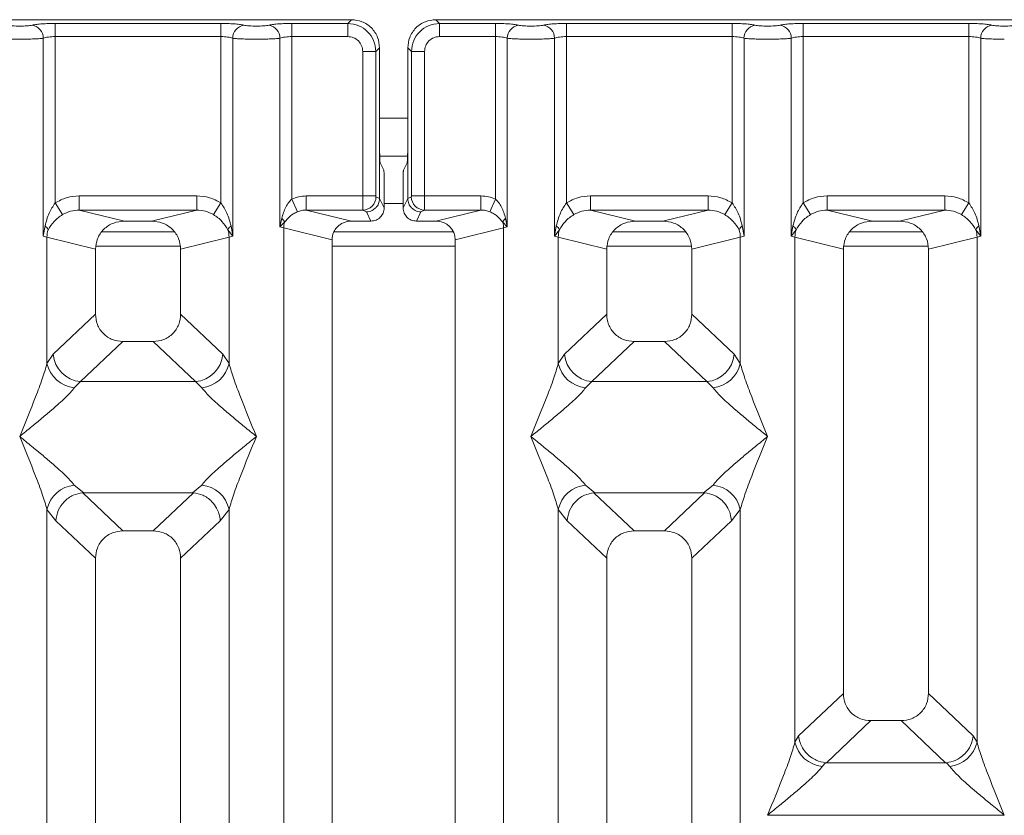
# Model space of a CAD drawing. Units: millimetres. Extents: x 5 to 415, y 5 to 292.
# Drawn here: x 73 to 83, y 144 to 153 of the extents above; entities that cross this region are included whole.
import ezdxf

# ---------------------------------------------------------------- set-up
doc = ezdxf.new("R2010")
doc.units = ezdxf.units.MM

msp = doc.modelspace()

# ---------------------------------------------------------------- linework, layer by layer
at = {"color": 7, "linetype": 'Continuous', "lineweight": 15}
for p, q in [((76.2732, 152.8132), (66.7649, 152.8132)), ((76.2339, 152.7739), (76.2732, 152.8132)), ((86.6732, 152.8132), (77.1649, 152.8132)), ((77.1649, 152.8132), (77.2042, 152.7739)), ((73.1432, 152.7739), (74.8949, 152.7739)), ((73.1432, 152.7739), (73.1432, 152.6353)), ((74.8949, 152.7739), (74.8949, 152.6353)), ((75.6432, 152.7739), (76.2339, 152.7739)), ((75.6432, 152.7739), (75.6432, 152.6353)), ((76.2339, 152.6353), (76.2339, 152.7739)), ((77.2042, 152.7739), (77.7949, 152.7739)), ((77.2042, 152.6353), (77.2042, 152.7739)), ((77.7949, 152.7739), (77.7949, 152.6353)), ((78.5432, 152.7739), (80.2949, 152.7739)), ((78.5432, 152.6353), (78.5432, 152.7739)), ((80.2949, 152.7739), (80.2949, 152.6353)), ((81.0432, 152.7739), (82.7949, 152.7739)), ((81.0432, 152.7739), (81.0432, 152.6353)), ((82.7949, 152.7739), (82.7949, 152.6353)), ((73.0185, 150.5288), (73.0185, 152.6172)), ((73.1432, 152.6353), (73.1432, 150.8791)), ((73.1432, 152.6353), (74.8949, 152.6353)), ((74.8949, 150.8791), (74.8949, 152.6353)), ((75.0196, 152.6172), (75.0196, 150.5288)), ((75.5185, 150.6252), (75.5185, 152.6172)), ((75.6432, 152.6353), (75.6432, 150.9202)), ((75.6432, 152.6353), (76.2339, 152.6353)), ((77.7949, 152.6353), (77.2042, 152.6353)), ((77.7949, 150.9202), (77.7949, 152.6353)), ((77.9196, 152.6172), (77.9196, 150.6252)), ((78.4185, 150.5288), (78.4185, 152.6172)), ((78.5432, 152.6353), (78.5432, 150.8791)), ((78.5432, 152.6353), (80.2949, 152.6353)), ((80.2949, 150.8791), (80.2949, 152.6353)), ((80.4196, 152.6172), (80.4196, 150.5288)), ((80.9185, 150.5288), (80.9185, 152.6172)), ((81.0432, 152.6353), (81.0432, 150.8791)), ((81.0432, 152.6353), (82.7949, 152.6353)), ((82.7949, 150.8791), (82.7949, 152.6353)), ((82.9196, 152.6172), (82.9196, 150.5288)), ((76.3923, 152.4769), (76.531, 152.4769)), ((76.3923, 150.9531), (76.3923, 152.4769)), ((76.531, 152.4769), (76.5703, 152.5161)), ((76.531, 152.4769), (76.531, 150.9531)), ((76.5703, 151.5), (76.5703, 152.5161)), ((76.8678, 152.5161), (76.8678, 151.5)), ((76.9071, 152.4769), (76.8678, 152.5161)), ((77.0457, 152.4769), (76.9071, 152.4769)), ((76.9071, 150.9531), (76.9071, 152.4769)), ((77.0457, 152.4769), (77.0457, 150.9531)), ((76.5703, 151.5), (76.5703, 150.9253)), ((76.8678, 150.9253), (76.8678, 151.5)), ((76.5719, 151.3737), (76.8661, 151.3737)), ((76.5768, 151.3005), (76.6151, 151.2237)), ((76.8613, 151.3005), (76.823, 151.2237)), ((76.6192, 150.8274), (76.6192, 151.099)), ((76.8189, 150.8274), (76.8189, 151.099)), ((73.3986, 150.9531), (74.6395, 150.9531)), ((73.3986, 150.9531), (73.3986, 150.8035)), ((74.6395, 150.8035), (74.6395, 150.9531)), ((75.7042, 150.7858), (75.6432, 150.9202)), ((75.7966, 150.9531), (76.3923, 150.9531)), ((75.7966, 150.9531), (75.7966, 150.8035)), ((76.3923, 150.9531), (76.531, 150.9531)), ((76.5323, 150.9431), (76.5703, 150.9242)), ((76.5703, 150.9242), (76.5703, 150.9253)), ((76.5703, 150.9253), (76.6192, 150.8274)), ((76.8189, 150.8274), (76.8678, 150.9253)), ((76.9058, 150.9431), (76.8678, 150.9242)), ((76.8678, 150.9242), (76.8678, 150.9253)), ((76.9071, 150.9531), (77.0457, 150.9531)), ((77.0457, 150.9531), (77.6415, 150.9531)), ((77.6415, 150.9531), (77.6415, 150.8035)), ((77.7949, 150.9202), (77.7339, 150.7858)), ((78.7986, 150.9531), (80.0395, 150.9531)), ((78.7986, 150.9531), (78.7986, 150.8035)), ((80.0395, 150.8035), (80.0395, 150.9531)), ((81.2986, 150.9531), (82.5395, 150.9531)), ((81.2986, 150.9531), (81.2986, 150.8035)), ((82.5395, 150.8035), (82.5395, 150.9531)), ((73.1432, 150.8791), (73.2223, 150.7556)), ((73.3986, 150.8035), (73.8751, 150.6874)), ((73.3986, 150.8035), (74.6395, 150.8035)), ((74.1629, 150.6874), (74.6395, 150.8035)), ((74.8157, 150.7556), (74.8949, 150.8791)), ((75.7966, 150.8035), (76.2731, 150.6874)), ((75.7966, 150.8035), (76.3937, 150.8035)), ((76.3937, 150.8035), (76.4306, 150.7851)), ((77.0444, 150.8035), (77.0075, 150.7851)), ((77.6415, 150.8035), (77.0444, 150.8035)), ((77.165, 150.6874), (77.6415, 150.8035)), ((78.6223, 150.7556), (78.5432, 150.8791)), ((78.7986, 150.8035), (79.2751, 150.6874)), ((78.7986, 150.8035), (80.0395, 150.8035)), ((79.5629, 150.6874), (80.0395, 150.8035)), ((80.2157, 150.7556), (80.2949, 150.8791)), ((81.0432, 150.8791), (81.1223, 150.7556)), ((81.2986, 150.8035), (81.7751, 150.6874)), ((81.2986, 150.8035), (82.5395, 150.8035)), ((82.0629, 150.6874), (82.5395, 150.8035)), ((82.7157, 150.7556), (82.7949, 150.8791)), ((75.5366, 150.7179), (75.5185, 150.6252)), ((76.4306, 150.7851), (76.4794, 150.6874)), ((77.0075, 150.7851), (76.9587, 150.6874)), ((77.9196, 150.6252), (77.9015, 150.7179)), ((73.037, 150.6358), (73.0185, 150.5288)), ((74.1629, 150.6874), (73.8751, 150.6874)), ((74.9689, 150.5962), (75.0196, 150.5288)), ((75.0196, 150.5288), (75.0011, 150.6358)), ((75.5185, 150.6252), (75.5669, 150.674)), ((75.5574, 150.6154), (75.5185, 150.6252)), ((75.5574, 125.0473), (75.5574, 150.6154)), ((75.5574, 150.6154), (76.069, 150.4907)), ((76.4794, 150.6874), (76.2731, 150.6874)), ((77.165, 150.6874), (76.9587, 150.6874)), ((77.369, 150.4907), (77.8807, 150.6154)), ((77.8711, 150.674), (77.9196, 150.6252)), ((77.9196, 150.6252), (77.8807, 150.6154)), ((77.8807, 150.6154), (77.8807, 125.0473)), ((78.437, 150.6358), (78.4185, 150.5288)), ((78.4185, 150.5288), (78.4691, 150.5962)), ((79.5629, 150.6874), (79.2751, 150.6874)), ((80.4196, 150.5288), (80.4011, 150.6358)), ((80.937, 150.6358), (80.9185, 150.5288)), ((80.9185, 150.5288), (80.9691, 150.5962)), ((82.0629, 150.6874), (81.7751, 150.6874)), ((82.8689, 150.5962), (82.9196, 150.5288)), ((82.9196, 150.5288), (82.9011, 150.6358)), ((73.0574, 150.5171), (73.0185, 150.5288)), ((73.0574, 149.1835), (73.0574, 150.5171)), ((73.0574, 150.5171), (73.569, 150.3924)), ((74.403, 150.5737), (73.6351, 150.5737)), ((74.469, 150.3924), (74.9807, 150.5171)), ((75.0196, 150.5288), (74.9807, 150.5171)), ((74.9807, 150.5171), (74.9807, 149.1835)), ((76.069, 150.4907), (76.069, 125.0473)), ((77.3502, 150.5737), (76.0887, 150.5737)), ((77.369, 125.0473), (77.369, 150.4907)), ((78.4574, 150.5171), (78.4185, 150.5288)), ((78.4574, 149.1835), (78.4574, 150.5171)), ((78.4574, 150.5171), (78.969, 150.3924)), ((79.803, 150.5737), (79.0351, 150.5737)), ((80.3807, 150.5171), (79.869, 150.3924)), ((80.4196, 150.5288), (80.3807, 150.5171)), ((80.3807, 150.5171), (80.3807, 149.1835)), ((80.9574, 150.5171), (80.9185, 150.5288)), ((80.9574, 145.186), (80.9574, 150.5171)), ((80.9574, 150.5171), (81.469, 150.3924)), ((82.303, 150.5737), (81.5351, 150.5737)), ((82.369, 150.3924), (82.8807, 150.5171)), ((82.9196, 150.5288), (82.8807, 150.5171)), ((82.8807, 150.5171), (82.8807, 145.186)), ((73.569, 150.3924), (73.569, 149.7044)), ((74.469, 149.7044), (74.469, 150.3924)), ((78.969, 150.3924), (78.969, 149.7044)), ((79.869, 149.7044), (79.869, 150.3924)), ((81.469, 150.3924), (81.469, 145.7014)), ((82.369, 145.7014), (82.369, 150.3924)), ((73.569, 149.7044), (73.1232, 149.2817)), ((74.9149, 149.2817), (74.469, 149.7044)), ((78.969, 149.7044), (78.5232, 149.2817)), ((80.3149, 149.2817), (79.869, 149.7044)), ((73.8585, 149.416), (73.4115, 148.9922)), ((73.8585, 149.416), (74.1795, 149.416)), ((74.6265, 148.9922), (74.1795, 149.416)), ((79.2585, 149.416), (78.8115, 148.9922)), ((79.2585, 149.416), (79.5795, 149.416)), ((80.0265, 148.9922), (79.5795, 149.416)), ((73.1232, 149.2817), (73.0574, 149.1835)), ((74.9807, 149.1835), (74.9149, 149.2817)), ((78.5232, 149.2817), (78.4574, 149.1835)), ((80.3149, 149.2817), (80.3807, 149.1835)), ((73.4115, 148.9922), (73.3458, 148.9267)), ((73.4115, 148.9922), (74.6265, 148.9922)), ((74.6923, 148.9267), (74.6265, 148.9922)), ((78.8115, 148.9922), (78.7458, 148.9267)), ((80.0265, 148.9922), (78.8115, 148.9922)), ((80.0923, 148.9267), (80.0265, 148.9922)), ((73.3458, 147.8997), (73.4453, 147.8185)), ((74.5928, 147.8185), (74.6923, 147.8997)), ((78.7458, 147.8997), (78.8453, 147.8185)), ((79.9928, 147.8185), (80.0923, 147.8997)), ((73.4453, 147.8185), (73.4345, 147.8181)), ((73.4345, 147.8181), (73.8585, 147.416)), ((73.4453, 147.8185), (74.5928, 147.8185)), ((74.1795, 147.416), (74.6036, 147.8181)), ((74.6036, 147.8181), (74.5928, 147.8185)), ((78.8453, 147.8185), (78.8345, 147.8181)), ((78.8345, 147.8181), (79.2585, 147.416)), ((78.8453, 147.8185), (79.9928, 147.8185)), ((79.5795, 147.416), (80.0036, 147.8181)), ((80.0036, 147.8181), (79.9928, 147.8185)), ((73.0574, 132.1294), (73.0574, 147.643)), ((73.0574, 147.643), (73.1507, 147.5243)), ((74.8874, 147.5243), (74.9807, 147.643)), ((74.9807, 147.643), (74.9807, 132.1294)), ((78.4574, 132.1294), (78.4574, 147.643)), ((78.4574, 147.643), (78.5507, 147.5243)), ((80.3807, 147.643), (80.2874, 147.5243)), ((80.3807, 147.643), (80.3807, 132.1294)), ((73.1507, 147.5243), (73.569, 147.1276)), ((74.469, 147.1276), (74.8874, 147.5243)), ((78.5507, 147.5243), (78.969, 147.1276)), ((80.2874, 147.5243), (79.869, 147.1276)), ((74.1795, 147.416), (73.8585, 147.416)), ((79.5795, 147.416), (79.2585, 147.416)), ((73.569, 147.1276), (73.569, 125.0473)), ((74.469, 125.0473), (74.469, 147.1276)), ((78.969, 147.1276), (78.969, 125.0473)), ((79.869, 125.0473), (79.869, 147.1276)), ((81.469, 145.7014), (80.9965, 145.2533)), ((82.8416, 145.2533), (82.369, 145.7014)), ((81.2898, 144.9686), (81.7585, 145.413)), ((81.7585, 145.413), (82.0795, 145.413)), ((82.5482, 144.9686), (82.0795, 145.413)), ((80.9965, 145.2533), (80.9574, 145.186)), ((82.8807, 145.186), (82.8416, 145.2533)), ((81.2795, 144.9691), (81.2458, 144.9293)), ((81.2898, 144.9686), (81.2795, 144.9691)), ((82.5482, 144.9686), (81.2898, 144.9686)), ((82.5586, 144.9691), (82.5482, 144.9686)), ((82.5923, 144.9293), (82.5586, 144.9691)), ((80.6699, 144.4145), (83.1681, 144.4145))]:
    msp.add_line(p, q, dxfattribs=at)
at = {"color": 8, "linetype": 'Continuous', "lineweight": 15}
for p, q in [((76.5703, 151.7737), (76.8678, 151.7737)), ((76.6192, 150.8737), (76.8189, 150.8737)), ((73.5752, 150.4237), (74.4629, 150.4237)), ((76.069, 150.4237), (77.369, 150.4237)), ((78.9752, 150.4237), (79.8629, 150.4237)), ((81.4752, 150.4237), (82.3629, 150.4237))]:
    msp.add_line(p, q, dxfattribs=at)
at = {"color": 7, "linetype": 'Continuous', "lineweight": 15}
for centre, radius, start, end in [((72.8763, 152.616), 0.1422, 0.46967, 79.56739), ((75.1617, 152.616), 0.1422, 100.43261, 179.53033), ((75.3763, 152.616), 0.1422, 0.46967, 79.56739), ((78.0617, 152.616), 0.1422, 100.43261, 179.53033), ((78.2763, 152.616), 0.1422, 0.46967, 79.56739), ((80.5617, 152.616), 0.1422, 100.43261, 179.53033), ((80.7763, 152.616), 0.1422, 0.46967, 79.56739), ((83.0617, 152.616), 0.1422, 100.43261, 179.53033), ((76.3915, 150.9442), 0.1408, 270.8599, 359.56069), ((77.0465, 150.9442), 0.1408, 180.43931, 269.1401), ((75.4714, 150.6404), 0.1013, 19.37703, 49.95818), ((77.9667, 150.6404), 0.1013, 130.04182, 160.62297), ((72.9772, 150.5544), 0.101, 24.44345, 53.68614), ((73.3697, 150.5112), 0.3123, 164.21082, 178.92812), ((75.0608, 150.5544), 0.101, 126.31386, 155.55655), ((74.6684, 150.5112), 0.3123, 1.07187, 15.78918), ((75.7656, 150.6115), 0.2083, 162.54533, 178.92697), ((77.6724, 150.6115), 0.2083, 1.07303, 17.45467), ((78.3772, 150.5544), 0.101, 24.44345, 53.68614), ((78.7697, 150.5112), 0.3123, 164.21082, 178.92812), ((80.4608, 150.5544), 0.101, 126.31386, 155.55655), ((80.0684, 150.5112), 0.3123, 1.07187, 15.78918), ((80.8772, 150.5544), 0.101, 24.44345, 53.68614), ((81.2697, 150.5112), 0.3123, 164.21082, 178.92812), ((82.9608, 150.5544), 0.101, 126.31386, 155.55655), ((82.5684, 150.5112), 0.3123, 1.07187, 15.78918), ((73.4381, 149.307), 0.316, 184.60477, 265.17409), ((74.6, 149.307), 0.316, 274.82591, 355.39523), ((78.8381, 149.307), 0.316, 184.60477, 265.17409), ((80, 149.307), 0.316, 274.82591, 355.39523), ((73.3796, 149.255), 0.33, 192.52091, 264.11601), ((74.6585, 149.255), 0.33, 275.88399, 347.47909), ((78.7796, 149.255), 0.33, 192.52091, 264.11601), ((80.0585, 149.255), 0.33, 275.88399, 347.47909), ((73.3796, 147.5714), 0.33, 95.88401, 167.47909), ((74.6585, 147.5714), 0.33, 12.52093, 84.11601), ((78.7796, 147.5714), 0.33, 95.88401, 167.47909), ((80.0585, 147.5714), 0.33, 12.52093, 84.11601), ((81.2796, 145.2576), 0.33, 192.52091, 264.11601), ((82.5585, 145.2576), 0.33, 275.88399, 347.47909)]:
    msp.add_arc(centre, radius, start, end, dxfattribs=at)
msp.add_ellipse((77.161, 150.4869), major_axis=(0.2026, 0.0494), ratio=0.9590345, start_param=6.0536329, end_param=7.6051852, dxfattribs=at)
for points, knots in [([(76.5703, 152.5161), (76.5663, 152.5537), (76.5602, 152.6115), (76.5233, 152.6809), (76.4851, 152.728), (76.4379, 152.7663), (76.3686, 152.8032), (76.3107, 152.8093), (76.2732, 152.8132)], [0, 0, 0, 0, 0.2403446, 0.3701667, 0.5000001, 0.6296107, 0.7596554, 1, 1, 1, 1]), ([(77.1649, 152.8132), (77.1273, 152.8093), (77.0695, 152.8032), (77.0002, 152.7663), (76.953, 152.7281), (76.9147, 152.6809), (76.8778, 152.6115), (76.8718, 152.5537), (76.8678, 152.5161)], [0, 0, 0, 0, 0.2403446, 0.3701667, 0.5000001, 0.6296107, 0.7596554, 1, 1, 1, 1]), ([(72.636, 152.7558), (72.644, 152.7544), (72.66, 152.7515), (72.6929, 152.7483), (72.7297, 152.7463), (72.769, 152.7456), (72.8084, 152.7463), (72.8451, 152.7483), (72.878, 152.7515), (72.894, 152.7544), (72.9021, 152.7558)], [0, 0, 0, 0, 0.12542527, 0.25046084, 0.37521161, 0.4999972, 0.62460492, 0.74953356, 0.87448243, 1, 1, 1, 1]), ([(72.9021, 152.7558), (72.9166, 152.7585), (72.9458, 152.7638), (73.0052, 152.7694), (73.0719, 152.7732), (73.1195, 152.7737), (73.1432, 152.7739)], [0, 0, 0, 0, 0.2507633, 0.5009338, 0.7506078, 1, 1, 1, 1]), ([(74.8949, 152.7739), (74.9182, 152.7737), (74.9658, 152.7733), (75.0329, 152.7695), (75.0926, 152.7637), (75.1217, 152.7584), (75.136, 152.7558)], [0, 0, 0, 0, 0.2455971, 0.4990663, 0.753047, 1, 1, 1, 1]), ([(75.136, 152.7558), (75.144, 152.7544), (75.16, 152.7515), (75.1929, 152.7483), (75.2297, 152.7463), (75.269, 152.7456), (75.3084, 152.7463), (75.3451, 152.7483), (75.378, 152.7515), (75.394, 152.7544), (75.4021, 152.7558)], [0, 0, 0, 0, 0.1254643, 0.2504556, 0.3751243, 0.4999946, 0.6245206, 0.7495336, 0.8743578, 1, 1, 1, 1]), ([(75.4021, 152.7558), (75.4166, 152.7585), (75.4458, 152.7638), (75.5052, 152.7694), (75.5719, 152.7732), (75.6195, 152.7737), (75.6432, 152.7739)], [0, 0, 0, 0, 0.25076331, 0.50093377, 0.75060782, 1, 1, 1, 1]), ([(76.2339, 152.7739), (76.2737, 152.769), (76.3513, 152.7593), (76.4478, 152.6908), (76.5163, 152.5943), (76.526, 152.5167), (76.531, 152.4769)], [0, 0, 0, 0, 0.2567659, 0.5, 0.7432285, 1, 1, 1, 1]), ([(77.2042, 152.7739), (77.1643, 152.769), (77.0868, 152.7593), (76.9903, 152.6908), (76.9218, 152.5943), (76.9121, 152.5167), (76.9071, 152.4769)], [0, 0, 0, 0, 0.2567715, 0.5, 0.7432341, 1, 1, 1, 1]), ([(78.036, 152.7558), (78.0214, 152.7585), (77.9923, 152.7638), (77.9328, 152.7694), (77.8661, 152.7732), (77.8186, 152.7737), (77.7949, 152.7739)], [0, 0, 0, 0, 0.2507633, 0.5009338, 0.7506078, 1, 1, 1, 1]), ([(78.3021, 152.7558), (78.294, 152.7544), (78.278, 152.7515), (78.2451, 152.7483), (78.2084, 152.7463), (78.169, 152.7456), (78.1297, 152.7463), (78.0929, 152.7483), (78.06, 152.7515), (78.044, 152.7544), (78.036, 152.7558)], [0, 0, 0, 0, 0.1255176, 0.2504664, 0.3753951, 0.5000028, 0.6247884, 0.7495392, 0.8745747, 1, 1, 1, 1]), ([(78.3021, 152.7558), (78.3166, 152.7585), (78.3458, 152.7638), (78.4052, 152.7694), (78.4719, 152.7732), (78.5195, 152.7737), (78.5432, 152.7739)], [0, 0, 0, 0, 0.2507633, 0.5009338, 0.7506078, 1, 1, 1, 1]), ([(80.2949, 152.7739), (80.3186, 152.7737), (80.3661, 152.7732), (80.4328, 152.7694), (80.4923, 152.7638), (80.5214, 152.7585), (80.536, 152.7558)], [0, 0, 0, 0, 0.2493922, 0.4990662, 0.7492367, 1, 1, 1, 1]), ([(80.536, 152.7558), (80.544, 152.7544), (80.56, 152.7515), (80.5929, 152.7483), (80.6297, 152.7463), (80.669, 152.7456), (80.7084, 152.7463), (80.7451, 152.7483), (80.778, 152.7515), (80.794, 152.7544), (80.8021, 152.7558)], [0, 0, 0, 0, 0.1254253, 0.2504608, 0.3752116, 0.4999972, 0.6246049, 0.7495336, 0.8744824, 1, 1, 1, 1]), ([(80.8021, 152.7558), (80.8166, 152.7585), (80.8458, 152.7638), (80.9052, 152.7694), (80.9719, 152.7732), (81.0195, 152.7737), (81.0432, 152.7739)], [0, 0, 0, 0, 0.2507633, 0.5009338, 0.7506078, 1, 1, 1, 1]), ([(82.7949, 152.7739), (82.8186, 152.7737), (82.8661, 152.7732), (82.9328, 152.7694), (82.9923, 152.7638), (83.0214, 152.7585), (83.036, 152.7558)], [0, 0, 0, 0, 0.24939218, 0.49906623, 0.74923669, 1, 1, 1, 1]), ([(83.036, 152.7558), (83.044, 152.7544), (83.06, 152.7515), (83.0929, 152.7483), (83.1297, 152.7463), (83.169, 152.7456), (83.2084, 152.7463), (83.2451, 152.7483), (83.278, 152.7515), (83.294, 152.7544), (83.3021, 152.7558)], [0, 0, 0, 0, 0.1254253, 0.2504608, 0.3752116, 0.4999972, 0.6246049, 0.7495336, 0.8744824, 1, 1, 1, 1]), ([(72.5196, 152.6172), (72.5358, 152.6157), (72.5675, 152.6127), (72.6313, 152.6096), (72.6992, 152.6076), (72.7461, 152.6073), (72.769, 152.6072)], [0, 0, 0, 0, 0.26680694, 0.52237546, 0.76675414, 1, 1, 1, 1]), ([(72.769, 152.6072), (72.792, 152.6073), (72.8389, 152.6076), (72.9068, 152.6096), (72.9706, 152.6127), (73.0023, 152.6157), (73.0185, 152.6172)], [0, 0, 0, 0, 0.23324586, 0.47762454, 0.73319305, 1, 1, 1, 1]), ([(73.0185, 152.6172), (73.0263, 152.6199), (73.0413, 152.6252), (73.0723, 152.6309), (73.1064, 152.6346), (73.131, 152.6351), (73.1432, 152.6353)], [0, 0, 0, 0, 0.2621116, 0.5034383, 0.7547636, 1, 1, 1, 1]), ([(74.8949, 152.6353), (74.907, 152.6351), (74.9317, 152.6346), (74.9658, 152.6309), (74.9967, 152.6252), (75.0118, 152.6199), (75.0196, 152.6172)], [0, 0, 0, 0, 0.2452069, 0.4965616, 0.7378528, 1, 1, 1, 1]), ([(75.0196, 152.6172), (75.0358, 152.6157), (75.0675, 152.6127), (75.1313, 152.6096), (75.1992, 152.6076), (75.2461, 152.6073), (75.269, 152.6072)], [0, 0, 0, 0, 0.2668044, 0.522372, 0.7667516, 1, 1, 1, 1]), ([(75.269, 152.6072), (75.292, 152.6073), (75.3389, 152.6076), (75.4068, 152.6096), (75.4706, 152.6127), (75.5023, 152.6157), (75.5185, 152.6172)], [0, 0, 0, 0, 0.2332484, 0.477628, 0.7331956, 1, 1, 1, 1]), ([(75.5185, 152.6172), (75.5263, 152.6199), (75.5413, 152.6252), (75.5723, 152.6309), (75.6064, 152.6346), (75.631, 152.6351), (75.6432, 152.6353)], [0, 0, 0, 0, 0.2621116, 0.5034383, 0.7547636, 1, 1, 1, 1]), ([(76.2339, 152.6353), (76.2547, 152.633), (76.2963, 152.6283), (76.3488, 152.5917), (76.3853, 152.5393), (76.39, 152.4977), (76.3923, 152.4769)], [0, 0, 0, 0, 0.2506495, 0.5, 0.7493505, 1, 1, 1, 1]), ([(77.2042, 152.6353), (77.1833, 152.633), (77.1418, 152.6283), (77.0893, 152.5917), (77.0528, 152.5393), (77.0481, 152.4977), (77.0457, 152.4769)], [0, 0, 0, 0, 0.2506495, 0.5, 0.7493505, 1, 1, 1, 1]), ([(77.7949, 152.6353), (77.807, 152.6351), (77.8317, 152.6346), (77.8658, 152.6309), (77.8967, 152.6252), (77.9118, 152.6199), (77.9196, 152.6172)], [0, 0, 0, 0, 0.2452069, 0.4965616, 0.7378528, 1, 1, 1, 1]), ([(78.169, 152.6072), (78.1461, 152.6073), (78.0992, 152.6076), (78.0313, 152.6096), (77.9675, 152.6127), (77.9358, 152.6157), (77.9196, 152.6172)], [0, 0, 0, 0, 0.2332459, 0.4776245, 0.7331931, 1, 1, 1, 1]), ([(78.169, 152.6072), (78.192, 152.6073), (78.2389, 152.6076), (78.3068, 152.6096), (78.3706, 152.6127), (78.4023, 152.6157), (78.4185, 152.6172)], [0, 0, 0, 0, 0.2332459, 0.4776245, 0.7331931, 1, 1, 1, 1]), ([(78.4185, 152.6172), (78.4263, 152.6199), (78.4413, 152.6252), (78.4723, 152.6309), (78.5064, 152.6346), (78.531, 152.6351), (78.5432, 152.6353)], [0, 0, 0, 0, 0.2621116, 0.5034383, 0.7547636, 1, 1, 1, 1]), ([(80.2949, 152.6353), (80.307, 152.6351), (80.3317, 152.6346), (80.3658, 152.6309), (80.3967, 152.6252), (80.4118, 152.6199), (80.4196, 152.6172)], [0, 0, 0, 0, 0.2452069, 0.4965616, 0.7378528, 1, 1, 1, 1]), ([(80.4196, 152.6172), (80.4358, 152.6157), (80.4675, 152.6127), (80.5313, 152.6096), (80.5992, 152.6076), (80.6461, 152.6073), (80.669, 152.6072)], [0, 0, 0, 0, 0.2668069, 0.5223755, 0.7667541, 1, 1, 1, 1]), ([(80.669, 152.6072), (80.692, 152.6073), (80.7389, 152.6076), (80.8068, 152.6096), (80.8706, 152.6127), (80.9023, 152.6157), (80.9185, 152.6172)], [0, 0, 0, 0, 0.2332459, 0.4776245, 0.7331931, 1, 1, 1, 1]), ([(80.9185, 152.6172), (80.9263, 152.6199), (80.9413, 152.6252), (80.9723, 152.6309), (81.0064, 152.6346), (81.031, 152.6351), (81.0432, 152.6353)], [0, 0, 0, 0, 0.2621116, 0.5034383, 0.7547636, 1, 1, 1, 1]), ([(82.7949, 152.6353), (82.807, 152.6351), (82.8317, 152.6346), (82.8658, 152.6309), (82.8967, 152.6252), (82.9118, 152.6199), (82.9196, 152.6172)], [0, 0, 0, 0, 0.2452069, 0.4965616, 0.7378528, 1, 1, 1, 1]), ([(82.9196, 152.6172), (82.9358, 152.6157), (82.9675, 152.6127), (83.0313, 152.6096), (83.0992, 152.6076), (83.1461, 152.6073), (83.169, 152.6072)], [0, 0, 0, 0, 0.2668069, 0.5223755, 0.7667541, 1, 1, 1, 1]), ([(76.5768, 151.3005), (76.5762, 151.3025), (76.5753, 151.3063), (76.5737, 151.3261), (76.5719, 151.3634), (76.5706, 151.4256), (76.5704, 151.4756), (76.5703, 151.5)], [0, 0, 0, 0, 0.1502081, 0.2838794, 0.5008187, 0.7565501, 1, 1, 1, 1]), ([(76.8678, 151.5), (76.8677, 151.4756), (76.8675, 151.4256), (76.8661, 151.3635), (76.8644, 151.3261), (76.8628, 151.3063), (76.8618, 151.3025), (76.8613, 151.3005)], [0, 0, 0, 0, 0.2434371, 0.4991812, 0.7161016, 0.8497776, 1, 1, 1, 1]), ([(76.6151, 151.2237), (76.6154, 151.2226), (76.616, 151.2203), (76.617, 151.208), (76.6181, 151.1843), (76.619, 151.1455), (76.6191, 151.1142), (76.6192, 151.099)], [0, 0, 0, 0, 0.1421641, 0.2839058, 0.5008382, 0.7565665, 1, 1, 1, 1]), ([(76.8189, 151.099), (76.819, 151.1142), (76.8191, 151.1455), (76.82, 151.1843), (76.821, 151.208), (76.8221, 151.2203), (76.8227, 151.2226), (76.823, 151.2237)], [0, 0, 0, 0, 0.2434247, 0.4991653, 0.7160833, 0.8579592, 1, 1, 1, 1]), ([(73.1432, 150.8791), (73.1829, 150.9005), (73.2627, 150.9435), (73.3531, 150.9499), (73.3986, 150.9531)], [0, 0, 0, 0, 0.4974113, 1, 1, 1, 1]), ([(74.6395, 150.9531), (74.6849, 150.9499), (74.7754, 150.9435), (74.8552, 150.9005), (74.8949, 150.8791)], [0, 0, 0, 0, 0.5025887, 1, 1, 1, 1]), ([(75.6432, 150.9202), (75.6318, 150.9083), (75.6067, 150.8821), (75.5664, 150.8153), (75.5487, 150.7574), (75.5366, 150.7179)], [0, 0, 0, 0, 0.2091706, 0.4593552, 1, 1, 1, 1]), ([(75.7966, 150.9531), (75.77, 150.9517), (75.7171, 150.9489), (75.6678, 150.9297), (75.6432, 150.9202)], [0, 0, 0, 0, 0.5017781, 1, 1, 1, 1]), ([(76.3937, 150.8035), (76.3936, 150.805), (76.3934, 150.808), (76.393, 150.8251), (76.3927, 150.8572), (76.3924, 150.9048), (76.3924, 150.9378), (76.3923, 150.9531)], [0, 0, 0, 0, 0.1518654, 0.2961645, 0.560732, 0.7953838, 1, 1, 1, 1]), ([(76.5703, 150.9242), (76.5682, 150.9066), (76.5651, 150.8796), (76.5474, 150.8474), (76.5259, 150.8209), (76.4972, 150.8006), (76.463, 150.7875), (76.4419, 150.7859), (76.4306, 150.7851)], [0, 0, 0, 0, 0.24230028, 0.36921531, 0.49962043, 0.7095313, 0.84479856, 1, 1, 1, 1]), ([(76.5323, 150.9431), (76.5321, 150.9434), (76.5318, 150.9438), (76.5313, 150.9462), (76.531, 150.9493), (76.531, 150.9518), (76.531, 150.9531)], [0, 0, 0, 0, 0.2555497, 0.5017524, 0.7497271, 1, 1, 1, 1]), ([(77.0075, 150.7851), (76.9962, 150.7859), (76.9751, 150.7875), (76.9408, 150.8006), (76.9121, 150.8209), (76.8906, 150.8474), (76.873, 150.8796), (76.8699, 150.9066), (76.8678, 150.9242)], [0, 0, 0, 0, 0.1552203, 0.2904938, 0.5003796, 0.6307964, 0.7577153, 1, 1, 1, 1]), ([(76.9058, 150.9431), (76.9059, 150.9434), (76.9063, 150.9438), (76.9067, 150.9461), (76.907, 150.9493), (76.9071, 150.9518), (76.9071, 150.9531)], [0, 0, 0, 0, 0.2540626, 0.4990782, 0.7425808, 1, 1, 1, 1]), ([(77.0457, 150.9531), (77.0457, 150.9378), (77.0457, 150.9048), (77.0454, 150.8572), (77.0451, 150.8251), (77.0447, 150.808), (77.0445, 150.805), (77.0444, 150.8035)], [0, 0, 0, 0, 0.2046161, 0.4392679, 0.7038354, 0.8481346, 1, 1, 1, 1]), ([(77.6415, 150.9531), (77.6681, 150.9517), (77.7209, 150.949), (77.7703, 150.9298), (77.7949, 150.9202)], [0, 0, 0, 0, 0.501794, 1, 1, 1, 1]), ([(77.9015, 150.7179), (77.8894, 150.7574), (77.8717, 150.8152), (77.8314, 150.882), (77.8063, 150.9082), (77.7949, 150.9202)], [0, 0, 0, 0, 0.5394892, 0.790324, 1, 1, 1, 1]), ([(78.5432, 150.8791), (78.5829, 150.9005), (78.6627, 150.9435), (78.7531, 150.9499), (78.7986, 150.9531)], [0, 0, 0, 0, 0.49741134, 1, 1, 1, 1]), ([(80.0395, 150.9531), (80.0849, 150.9499), (80.1754, 150.9435), (80.2552, 150.9005), (80.2949, 150.8791)], [0, 0, 0, 0, 0.5025887, 1, 1, 1, 1]), ([(81.0432, 150.8791), (81.0829, 150.9005), (81.1627, 150.9435), (81.2531, 150.9499), (81.2986, 150.9531)], [0, 0, 0, 0, 0.49741134, 1, 1, 1, 1]), ([(82.5395, 150.9531), (82.5849, 150.9499), (82.6754, 150.9435), (82.7552, 150.9005), (82.7949, 150.8791)], [0, 0, 0, 0, 0.5025887, 1, 1, 1, 1]), ([(73.1432, 150.8791), (73.12, 150.8435), (73.0705, 150.7674), (73.0486, 150.6815), (73.037, 150.6358)], [0, 0, 0, 0, 0.4687806, 1, 1, 1, 1]), ([(73.2223, 150.7556), (73.2498, 150.7696), (73.3052, 150.798), (73.3672, 150.8016), (73.3986, 150.8035)], [0, 0, 0, 0, 0.4945789, 1, 1, 1, 1]), ([(74.6395, 150.8035), (74.6708, 150.8016), (74.7329, 150.798), (74.7883, 150.7696), (74.8157, 150.7556)], [0, 0, 0, 0, 0.5054211, 1, 1, 1, 1]), ([(75.0011, 150.6358), (74.9894, 150.6815), (74.9675, 150.7675), (74.918, 150.8435), (74.8949, 150.8791)], [0, 0, 0, 0, 0.5316198, 1, 1, 1, 1]), ([(75.7042, 150.7858), (75.7179, 150.7907), (75.7478, 150.8015), (75.7794, 150.8028), (75.7966, 150.8035)], [0, 0, 0, 0, 0.45928989, 1, 1, 1, 1]), ([(76.6192, 150.8274), (76.6185, 150.8174), (76.6173, 150.798), (76.6056, 150.763), (76.5801, 150.7255), (76.5344, 150.6937), (76.4978, 150.6895), (76.4794, 150.6874)], [0, 0, 0, 0, 0.1363675, 0.2654836, 0.5009938, 0.7493494, 1, 1, 1, 1]), ([(76.9587, 150.6874), (76.9403, 150.6895), (76.9037, 150.6937), (76.858, 150.7255), (76.8324, 150.763), (76.8207, 150.798), (76.8195, 150.8174), (76.8189, 150.8274)], [0, 0, 0, 0, 0.2507223, 0.4990054, 0.7343912, 0.8635385, 1, 1, 1, 1]), ([(77.6415, 150.8035), (77.6586, 150.8028), (77.6903, 150.8015), (77.7201, 150.7907), (77.7339, 150.7858)], [0, 0, 0, 0, 0.5407101, 1, 1, 1, 1]), ([(78.5432, 150.8791), (78.52, 150.8435), (78.4705, 150.7674), (78.4486, 150.6815), (78.437, 150.6358)], [0, 0, 0, 0, 0.4687806, 1, 1, 1, 1]), ([(78.6223, 150.7556), (78.6498, 150.7696), (78.7052, 150.798), (78.7672, 150.8016), (78.7986, 150.8035)], [0, 0, 0, 0, 0.4945789, 1, 1, 1, 1]), ([(80.0395, 150.8035), (80.0708, 150.8016), (80.1329, 150.798), (80.1883, 150.7696), (80.2157, 150.7556)], [0, 0, 0, 0, 0.5054211, 1, 1, 1, 1]), ([(80.4011, 150.6358), (80.3894, 150.6815), (80.3675, 150.7675), (80.318, 150.8435), (80.2949, 150.8791)], [0, 0, 0, 0, 0.5316198, 1, 1, 1, 1]), ([(81.0432, 150.8791), (81.02, 150.8435), (80.9705, 150.7674), (80.9486, 150.6815), (80.937, 150.6358)], [0, 0, 0, 0, 0.4687806, 1, 1, 1, 1]), ([(81.1223, 150.7556), (81.1498, 150.7696), (81.2052, 150.798), (81.2672, 150.8016), (81.2986, 150.8035)], [0, 0, 0, 0, 0.4945789, 1, 1, 1, 1]), ([(82.5395, 150.8035), (82.5708, 150.8016), (82.6329, 150.798), (82.6883, 150.7696), (82.7157, 150.7556)], [0, 0, 0, 0, 0.5054211, 1, 1, 1, 1]), ([(82.9011, 150.6358), (82.8894, 150.6815), (82.8675, 150.7675), (82.818, 150.8435), (82.7949, 150.8791)], [0, 0, 0, 0, 0.5316198, 1, 1, 1, 1]), ([(73.0691, 150.5962), (73.0881, 150.6265), (73.1165, 150.6717), (73.1729, 150.7225), (73.2061, 150.7447), (73.2223, 150.7556)], [0, 0, 0, 0, 0.508694, 0.7592559, 1, 1, 1, 1]), ([(74.8157, 150.7556), (74.8321, 150.7447), (74.8652, 150.7225), (74.9216, 150.6716), (74.9499, 150.6265), (74.9689, 150.5962)], [0, 0, 0, 0, 0.2418433, 0.4909005, 1, 1, 1, 1]), ([(75.5669, 150.674), (75.5843, 150.6964), (75.6101, 150.7296), (75.6602, 150.7648), (75.6899, 150.779), (75.7042, 150.7858)], [0, 0, 0, 0, 0.516532, 0.766803, 1, 1, 1, 1]), ([(77.7339, 150.7858), (77.7483, 150.7789), (77.778, 150.7647), (77.8281, 150.7295), (77.8538, 150.6963), (77.8711, 150.674)], [0, 0, 0, 0, 0.2349908, 0.4846394, 1, 1, 1, 1]), ([(78.4691, 150.5962), (78.4881, 150.6265), (78.5165, 150.6717), (78.5729, 150.7225), (78.6061, 150.7447), (78.6223, 150.7556)], [0, 0, 0, 0, 0.508694, 0.7592559, 1, 1, 1, 1]), ([(80.2157, 150.7556), (80.2321, 150.7447), (80.2652, 150.7225), (80.3216, 150.6716), (80.3499, 150.6265), (80.3689, 150.5962)], [0, 0, 0, 0, 0.2418433, 0.4909005, 1, 1, 1, 1]), ([(80.9691, 150.5962), (80.9881, 150.6265), (81.0165, 150.6717), (81.0729, 150.7225), (81.1061, 150.7447), (81.1223, 150.7556)], [0, 0, 0, 0, 0.508694, 0.7592559, 1, 1, 1, 1]), ([(82.7157, 150.7556), (82.7321, 150.7447), (82.7652, 150.7225), (82.8216, 150.6716), (82.8499, 150.6265), (82.8689, 150.5962)], [0, 0, 0, 0, 0.2418433, 0.4909005, 1, 1, 1, 1]), ([(73.8751, 150.6874), (73.8365, 150.6835), (73.7765, 150.6775), (73.7051, 150.6404), (73.6563, 150.6024), (73.6175, 150.5559), (73.5794, 150.4872), (73.5731, 150.4298), (73.569, 150.3924)], [0, 0, 0, 0, 0.2444915, 0.3798681, 0.5060364, 0.6368212, 0.7638149, 1, 1, 1, 1]), ([(74.469, 150.3924), (74.465, 150.4298), (74.4587, 150.4872), (74.4206, 150.5559), (74.3817, 150.6023), (74.333, 150.6404), (74.2616, 150.6775), (74.2016, 150.6835), (74.1629, 150.6874)], [0, 0, 0, 0, 0.2361851, 0.363161, 0.4939636, 0.6201138, 0.7555085, 1, 1, 1, 1]), ([(76.2731, 150.6874), (76.2474, 150.6848), (76.2073, 150.6808), (76.1597, 150.6561), (76.1276, 150.631), (76.1021, 150.6007), (76.0763, 150.5551), (76.0719, 150.5164), (76.069, 150.4907)], [0, 0, 0, 0, 0.24452077, 0.37990922, 0.50609703, 0.63243352, 0.75681904, 1, 1, 1, 1]), ([(79.2751, 150.6874), (79.2365, 150.6835), (79.1765, 150.6775), (79.1051, 150.6404), (79.0563, 150.6024), (79.0175, 150.5559), (78.9794, 150.4872), (78.9731, 150.4298), (78.969, 150.3924)], [0, 0, 0, 0, 0.2444915, 0.3798681, 0.5060364, 0.6368212, 0.7638149, 1, 1, 1, 1]), ([(79.869, 150.3924), (79.865, 150.4298), (79.8587, 150.4872), (79.8206, 150.5559), (79.7817, 150.6023), (79.733, 150.6404), (79.6616, 150.6775), (79.6016, 150.6835), (79.5629, 150.6874)], [0, 0, 0, 0, 0.2361851, 0.363161, 0.4939636, 0.6201138, 0.7555085, 1, 1, 1, 1]), ([(81.7751, 150.6874), (81.7365, 150.6835), (81.6765, 150.6775), (81.6051, 150.6404), (81.5563, 150.6024), (81.5175, 150.5559), (81.4794, 150.4872), (81.4731, 150.4298), (81.469, 150.3924)], [0, 0, 0, 0, 0.24449148, 0.3798681, 0.5060364, 0.63682123, 0.7638149, 1, 1, 1, 1]), ([(82.369, 150.3924), (82.365, 150.4298), (82.3587, 150.4872), (82.3206, 150.5559), (82.2817, 150.6023), (82.233, 150.6404), (82.1616, 150.6775), (82.1016, 150.6835), (82.0629, 150.6874)], [0, 0, 0, 0, 0.2361851, 0.363161, 0.4939636, 0.6201138, 0.7555085, 1, 1, 1, 1]), ([(73.569, 149.7044), (73.5728, 149.6675), (73.5785, 149.6108), (73.6144, 149.5433), (73.6511, 149.4978), (73.6968, 149.4612), (73.7646, 149.4254), (73.8215, 149.4197), (73.8585, 149.416)], [0, 0, 0, 0, 0.2423158, 0.3718495, 0.4993661, 0.6267361, 0.7568096, 1, 1, 1, 1]), ([(74.1795, 149.416), (74.2166, 149.4197), (74.2734, 149.4254), (74.3413, 149.4612), (74.387, 149.4978), (74.4237, 149.5432), (74.4596, 149.6108), (74.4653, 149.6675), (74.469, 149.7044)], [0, 0, 0, 0, 0.2431904, 0.3732448, 0.5006339, 0.6281314, 0.7576842, 1, 1, 1, 1]), ([(78.969, 149.7044), (78.9728, 149.6675), (78.9785, 149.6108), (79.0144, 149.5433), (79.0511, 149.4978), (79.0968, 149.4612), (79.1646, 149.4254), (79.2215, 149.4197), (79.2585, 149.416)], [0, 0, 0, 0, 0.2423158, 0.3718495, 0.4993661, 0.6267361, 0.7568096, 1, 1, 1, 1]), ([(79.5795, 149.416), (79.6166, 149.4197), (79.6734, 149.4254), (79.7413, 149.4612), (79.787, 149.4978), (79.8237, 149.5432), (79.8596, 149.6108), (79.8653, 149.6675), (79.869, 149.7044)], [0, 0, 0, 0, 0.24319044, 0.37324476, 0.5006339, 0.62813138, 0.75768422, 1, 1, 1, 1]), ([(72.769, 148.4132), (72.8261, 148.5533), (72.9101, 148.7597), (73.01, 149.0199), (73.0421, 149.1308), (73.0574, 149.1835)], [0, 0, 0, 0, 0.5249046, 0.7739775, 1, 1, 1, 1]), ([(74.9807, 149.1835), (74.9959, 149.1308), (75.0281, 149.0199), (75.1279, 148.7597), (75.212, 148.5533), (75.269, 148.4132)], [0, 0, 0, 0, 0.2260225, 0.4750954, 1, 1, 1, 1]), ([(78.169, 148.4132), (78.2261, 148.5533), (78.3101, 148.7597), (78.41, 149.0199), (78.4421, 149.1308), (78.4574, 149.1835)], [0, 0, 0, 0, 0.5249046, 0.7739775, 1, 1, 1, 1]), ([(80.3807, 149.1835), (80.3959, 149.1308), (80.4281, 149.0199), (80.5279, 148.7597), (80.612, 148.5533), (80.669, 148.4132)], [0, 0, 0, 0, 0.2260225, 0.4750954, 1, 1, 1, 1]), ([(73.3458, 148.9267), (73.3334, 148.9112), (73.307, 148.8777), (73.2496, 148.8209), (73.1814, 148.7581), (73.0993, 148.6864), (73.0031, 148.6054), (72.8903, 148.5124), (72.8119, 148.4482), (72.769, 148.4132)], [0, 0, 0, 0, 0.1077634, 0.2313602, 0.3473077, 0.479603, 0.6433623, 0.8053224, 1, 1, 1, 1]), ([(75.269, 148.4132), (75.2262, 148.4482), (75.1477, 148.5124), (75.035, 148.6054), (74.9386, 148.6865), (74.8571, 148.758), (74.7672, 148.8396), (74.7222, 148.8919), (74.6923, 148.9267)], [0, 0, 0, 0, 0.1948854, 0.3570199, 0.5209618, 0.6533952, 0.7694741, 1, 1, 1, 1]), ([(78.7458, 148.9267), (78.7334, 148.9112), (78.707, 148.8777), (78.6496, 148.8209), (78.5814, 148.7581), (78.4993, 148.6864), (78.4031, 148.6054), (78.2903, 148.5124), (78.2119, 148.4482), (78.169, 148.4132)], [0, 0, 0, 0, 0.1077634, 0.2313602, 0.3473077, 0.479603, 0.6433623, 0.8053224, 1, 1, 1, 1]), ([(80.669, 148.4132), (80.6262, 148.4482), (80.5477, 148.5124), (80.435, 148.6054), (80.3386, 148.6865), (80.2571, 148.758), (80.1672, 148.8396), (80.1222, 148.8919), (80.0923, 148.9267)], [0, 0, 0, 0, 0.1948854, 0.3570199, 0.5209618, 0.6533952, 0.7694741, 1, 1, 1, 1]), ([(73.0574, 147.643), (73.0421, 147.6957), (73.01, 147.8065), (72.9101, 148.0667), (72.8261, 148.2732), (72.769, 148.4132)], [0, 0, 0, 0, 0.2260225, 0.4750954, 1, 1, 1, 1]), ([(72.769, 148.4132), (72.8119, 148.3782), (72.8904, 148.3141), (73.0031, 148.2211), (73.0994, 148.14), (73.181, 148.0685), (73.2709, 147.9869), (73.3158, 147.9345), (73.3458, 147.8997)], [0, 0, 0, 0, 0.1948854, 0.3570199, 0.5209618, 0.6533952, 0.769474, 1, 1, 1, 1]), ([(74.6923, 147.8997), (74.7046, 147.9153), (74.7311, 147.9487), (74.7885, 148.0055), (74.8567, 148.0683), (74.9388, 148.14), (75.035, 148.2211), (75.1477, 148.3141), (75.2262, 148.3782), (75.269, 148.4132)], [0, 0, 0, 0, 0.1077634, 0.2313602, 0.3473077, 0.479603, 0.6433623, 0.8053224, 1, 1, 1, 1]), ([(75.269, 148.4132), (75.212, 148.2732), (75.1279, 148.0667), (75.0281, 147.8065), (74.9959, 147.6957), (74.9807, 147.643)], [0, 0, 0, 0, 0.5249046, 0.7739775, 1, 1, 1, 1]), ([(78.4574, 147.643), (78.4421, 147.6957), (78.41, 147.8065), (78.3101, 148.0667), (78.2261, 148.2732), (78.169, 148.4132)], [0, 0, 0, 0, 0.2260225, 0.47509544, 1, 1, 1, 1]), ([(78.169, 148.4132), (78.2119, 148.3782), (78.2904, 148.3141), (78.4031, 148.2211), (78.4994, 148.14), (78.581, 148.0685), (78.6709, 147.9869), (78.7158, 147.9345), (78.7458, 147.8997)], [0, 0, 0, 0, 0.1948854, 0.3570199, 0.5209618, 0.6533952, 0.7694741, 1, 1, 1, 1]), ([(80.0923, 147.8997), (80.1046, 147.9153), (80.1311, 147.9487), (80.1885, 148.0055), (80.2567, 148.0683), (80.3388, 148.14), (80.435, 148.2211), (80.5477, 148.3141), (80.6262, 148.3782), (80.669, 148.4132)], [0, 0, 0, 0, 0.1077634, 0.2313602, 0.3473077, 0.479603, 0.6433623, 0.8053224, 1, 1, 1, 1]), ([(80.669, 148.4132), (80.612, 148.2732), (80.5279, 148.0667), (80.4281, 147.8065), (80.3959, 147.6957), (80.3807, 147.643)], [0, 0, 0, 0, 0.5249046, 0.7739775, 1, 1, 1, 1]), ([(73.4345, 147.8181), (73.4002, 147.8119), (73.3282, 147.7989), (73.2359, 147.7305), (73.1688, 147.6346), (73.1567, 147.5611), (73.1507, 147.5243)], [0, 0, 0, 0, 0.2380024, 0.4998419, 0.749633, 1, 1, 1, 1]), ([(74.8874, 147.5243), (74.8841, 147.5494), (74.8782, 147.5952), (74.8479, 147.6642), (74.8054, 147.7225), (74.7529, 147.7663), (74.6881, 147.8034), (74.6372, 147.8122), (74.6036, 147.8181)], [0, 0, 0, 0, 0.1711833, 0.3117484, 0.5002885, 0.6478631, 0.7676665, 1, 1, 1, 1]), ([(78.8345, 147.8181), (78.8002, 147.8119), (78.7282, 147.7989), (78.6359, 147.7305), (78.5688, 147.6346), (78.5567, 147.5611), (78.5507, 147.5243)], [0, 0, 0, 0, 0.2380044, 0.4998419, 0.749633, 1, 1, 1, 1]), ([(80.2874, 147.5243), (80.2841, 147.5494), (80.2782, 147.5952), (80.2479, 147.6642), (80.2054, 147.7225), (80.1529, 147.7663), (80.0881, 147.8034), (80.0372, 147.8122), (80.0036, 147.8181)], [0, 0, 0, 0, 0.1711837, 0.311749, 0.5002885, 0.6478631, 0.7676665, 1, 1, 1, 1]), ([(73.8585, 147.416), (73.8215, 147.4123), (73.7646, 147.4066), (73.6968, 147.3708), (73.6511, 147.3342), (73.6144, 147.2887), (73.5785, 147.2212), (73.5728, 147.1645), (73.569, 147.1276)], [0, 0, 0, 0, 0.2431904, 0.3732448, 0.5006339, 0.6281314, 0.7576842, 1, 1, 1, 1]), ([(74.469, 147.1276), (74.4653, 147.1645), (74.4596, 147.2212), (74.4237, 147.2887), (74.387, 147.3342), (74.3413, 147.3708), (74.2735, 147.4066), (74.2166, 147.4123), (74.1795, 147.416)], [0, 0, 0, 0, 0.24231578, 0.37184948, 0.4993661, 0.62673608, 0.75680956, 1, 1, 1, 1]), ([(79.2585, 147.416), (79.2215, 147.4123), (79.1646, 147.4066), (79.0968, 147.3708), (79.0511, 147.3342), (79.0144, 147.2887), (78.9785, 147.2212), (78.9728, 147.1645), (78.969, 147.1276)], [0, 0, 0, 0, 0.2431904, 0.3732448, 0.5006339, 0.6281314, 0.7576842, 1, 1, 1, 1]), ([(79.869, 147.1276), (79.8653, 147.1645), (79.8596, 147.2212), (79.8237, 147.2887), (79.787, 147.3342), (79.7413, 147.3708), (79.6735, 147.4066), (79.6166, 147.4123), (79.5795, 147.416)], [0, 0, 0, 0, 0.24231578, 0.37184948, 0.4993661, 0.62673608, 0.75680956, 1, 1, 1, 1]), ([(81.469, 145.7014), (81.4728, 145.6645), (81.4785, 145.6078), (81.5144, 145.5403), (81.5511, 145.4948), (81.5968, 145.4582), (81.6646, 145.4224), (81.7215, 145.4167), (81.7585, 145.413)], [0, 0, 0, 0, 0.2423158, 0.3718495, 0.4993661, 0.6267361, 0.7568096, 1, 1, 1, 1]), ([(82.0795, 145.413), (82.1166, 145.4167), (82.1734, 145.4224), (82.2413, 145.4582), (82.287, 145.4948), (82.3237, 145.5402), (82.3596, 145.6078), (82.3653, 145.6645), (82.369, 145.7014)], [0, 0, 0, 0, 0.2431904, 0.3732448, 0.5006339, 0.6281314, 0.7576842, 1, 1, 1, 1]), ([(80.669, 144.4158), (80.7261, 144.5558), (80.8101, 144.7623), (80.91, 145.0225), (80.9421, 145.1333), (80.9574, 145.186)], [0, 0, 0, 0, 0.5249046, 0.7739775, 1, 1, 1, 1]), ([(81.2795, 144.9691), (81.2468, 144.9757), (81.1764, 144.99), (81.0918, 145.0509), (81.0386, 145.1199), (81.0074, 145.1857), (81.0003, 145.2293), (80.9965, 145.2533)], [0, 0, 0, 0, 0.2316665, 0.4991413, 0.6866579, 0.8276889, 1, 1, 1, 1]), ([(82.8416, 145.2533), (82.8348, 145.2184), (82.8211, 145.1487), (82.7635, 145.07), (82.7041, 145.0212), (82.6399, 144.9851), (82.5903, 144.9753), (82.5586, 144.9691)], [0, 0, 0, 0, 0.2498992, 0.4994313, 0.648224, 0.7756633, 1, 1, 1, 1]), ([(82.8807, 145.186), (82.8959, 145.1333), (82.9281, 145.0225), (83.0279, 144.7623), (83.112, 144.5558), (83.169, 144.4158)], [0, 0, 0, 0, 0.2260225, 0.4750954, 1, 1, 1, 1]), ([(81.2458, 144.9293), (81.2334, 144.9137), (81.207, 144.8803), (81.1496, 144.8235), (81.0814, 144.7607), (80.9993, 144.689), (80.9031, 144.6079), (80.7903, 144.5149), (80.7119, 144.4508), (80.669, 144.4158)], [0, 0, 0, 0, 0.1077634, 0.2313602, 0.3473077, 0.479603, 0.6433623, 0.8053225, 1, 1, 1, 1]), ([(83.169, 144.4158), (83.1262, 144.4508), (83.0477, 144.5149), (82.935, 144.6079), (82.8386, 144.689), (82.7571, 144.7605), (82.6672, 144.8421), (82.6222, 144.8945), (82.5923, 144.9293)], [0, 0, 0, 0, 0.1948854, 0.3570199, 0.5209618, 0.6533952, 0.7694741, 1, 1, 1, 1])]:
    msp.add_open_spline(points, degree=3, knots=knots, dxfattribs=at)

doc.saveas('drawing.dxf')
